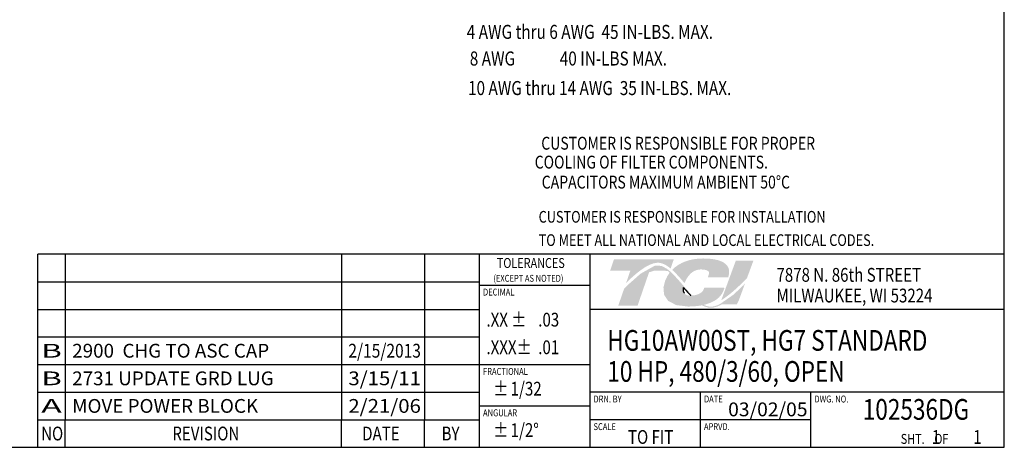
# Model space of a CAD drawing. Extents: x -19.3 to 69.2, y -13.3 to 42.
# Drawn here: x 19.9 to 69.2, y -13.3 to 8.1 of the extents above; entities that cross this region are included whole.
import ezdxf
from ezdxf.enums import TextEntityAlignment as Align

# ---------------------------------------------------------------- set-up
doc = ezdxf.new("R2010")
doc.units = 0
doc.header["$MEASUREMENT"] = 0
doc.layers.get('0').update_dxf_attribs({"linetype": 'CONTINUOUS'})
doc.layers.add('BORDER', color=7, linetype='CONTINUOUS')
doc.styles.add('DETAIL', font='simplex.shx', dxfattribs={"width": 0.8})
doc.styles.add('MASTER', font='romans', dxfattribs={"width": 0.8})

# ---------------------------------------------------------------- blocks, each defined once
blk = doc.blocks.new('TITLEB')
at = {"layer": 'BORDER'}
h = blk.add_hatch(color=7, dxfattribs=at)
h.dxf.hatch_style = 2
edge = h.paths.add_edge_path()
edge.add_spline(control_points=[(-3.4239, 1.488), (-3.367, 1.5462), (-3.2327, 1.6725), (-3.1387, 1.6725), (-3.0975, 1.6725), (-3.0587, 1.6516), (-3.0206, 1.6198), (-3.0206, 1.6198), (-2.9919, 1.7029), (-2.9919, 1.7029), (-2.9919, 1.7029), (-3.5331, 1.7029), (-3.5331, 1.7029), (-3.5331, 1.7029), (-3.5687, 1.5997), (-3.5687, 1.5997), (-3.5687, 1.5997), (-3.4257, 1.5997), (-3.3854, 1.5997), (-3.3909, 1.5838), (-3.4063, 1.539), (-3.4239, 1.488)], knot_values=[0, 0, 0, 0, 1, 1, 1, 2, 2, 2, 3, 3, 3, 4, 4, 4, 5, 5, 5, 6, 6, 6, 7, 7, 7, 7], degree=3, periodic=0)
h = blk.add_hatch(color=7, dxfattribs=at)
h.dxf.hatch_style = 2
edge = h.paths.add_edge_path()
edge.add_spline(control_points=[(-2.9054, 1.4998), (-2.9054, 1.4998), (-2.8946, 1.4874), (-2.8946, 1.4874), (-2.8891, 1.503), (-2.8472, 1.6118), (-2.7483, 1.6118), (-2.6957, 1.6118), (-2.6798, 1.5972), (-2.6754, 1.5909), (-2.6738, 1.5886), (-2.6689, 1.5816), (-2.6743, 1.5668), (-2.6743, 1.5668), (-2.6842, 1.5398), (-2.6842, 1.5398), (-2.6842, 1.5398), (-2.4996, 1.5398), (-2.4996, 1.5398), (-2.4996, 1.5398), (-2.4955, 1.5545), (-2.4955, 1.5545), (-2.4854, 1.5901), (-2.49, 1.6209), (-2.5089, 1.6459), (-2.5415, 1.6889), (-2.6152, 1.7108), (-2.728, 1.7108), (-2.845, 1.7108), (-2.9424, 1.6736), (-3.0068, 1.6078), (-2.973, 1.5773), (-2.9396, 1.539), (-2.9054, 1.4998)], knot_values=[0, 0, 0, 0, 1, 1, 1, 2, 2, 2, 3, 3, 3, 4, 4, 4, 5, 5, 5, 6, 6, 6, 7, 7, 7, 8, 8, 8, 9, 9, 9, 10, 10, 10, 11, 11, 11, 11], degree=3, periodic=0)
h = blk.add_hatch(color=7, dxfattribs=at)
h.dxf.hatch_style = 2
h.paths.add_polyline_path([(-2.5753, 1.2971), (-2.5753, 1.2971), (-2.5753, 1.2971), (-2.5782, 1.2957), (-2.5826, 1.2936), (-2.5857, 1.2922), (-2.5861, 1.292), (-2.5943, 1.2885), (-2.6029, 1.2851), (-2.6065, 1.2838), (-2.6068, 1.2837), (-2.6081, 1.2833), (-2.6121, 1.2819), (-2.6161, 1.2807), (-2.617, 1.2805), (-2.6174, 1.2803), (-2.6221, 1.279), (-2.6299, 1.2772), (-2.6362, 1.276), (-2.6368, 1.2759), (-2.6374, 1.2758), (-2.6407, 1.2753), (-2.6443, 1.2749), (-2.6463, 1.2747), (-2.647, 1.2747), (-2.6482, 1.2746), (-2.6518, 1.2744), (-2.6554, 1.2743), (-2.6589, 1.2743), (-2.6622, 1.2744), (-2.6644, 1.2746), (-2.6653, 1.2746), (-2.6663, 1.2747), (-2.6689, 1.275), (-2.6714, 1.2752), (-2.6726, 1.2754), (-2.6734, 1.2755), (-2.675, 1.2758), (-2.6776, 1.2762), (-2.68, 1.2766), (-2.6807, 1.2768), (-2.6814, 1.2769), (-2.6835, 1.2774), (-2.6863, 1.278), (-2.6881, 1.2785), (-2.6886, 1.2786), (-2.6892, 1.2787), (-2.6921, 1.2795), (-2.695, 1.2804), (-2.6961, 1.2808), (-2.6965, 1.2809), (-2.6977, 1.2813), (-2.7008, 1.2823), (-2.7038, 1.2834), (-2.704, 1.2835), (-2.7042, 1.2836), (-2.7063, 1.2844), (-2.7095, 1.2857), (-2.7118, 1.2867), (-2.7119, 1.2867), (-2.715, 1.2881), (-2.7182, 1.2896), (-2.7196, 1.2903), (-2.7196, 1.2903), (-2.7073, 1.2934), (-2.6599, 1.3092), (-2.6195, 1.3299), (-2.611, 1.3355), (-2.606, 1.339), (-2.6038, 1.3407), (-2.6038, 1.3407), (-2.603, 1.3412), (-2.5992, 1.3442), (-2.5955, 1.3472), (-2.5948, 1.3478), (-2.5945, 1.348), (-2.5927, 1.3496), (-2.5892, 1.3526), (-2.5863, 1.3553), (-2.5862, 1.3554), (-2.586, 1.3555), (-2.5806, 1.3609), (-2.5741, 1.3678), (-2.5707, 1.3718), (-2.5704, 1.3721), (-2.5699, 1.3727), (-2.5674, 1.3758), (-2.565, 1.3789), (-2.5638, 1.3805), (-2.5631, 1.3816), (-2.5619, 1.3832), (-2.5602, 1.3857), (-2.5585, 1.3882), (-2.5576, 1.3895), (-2.5568, 1.3909), (-2.5555, 1.3929), (-2.554, 1.3953), (-2.5528, 1.3974), (-2.552, 1.3989), (-2.5511, 1.4004), (-2.5498, 1.4028), (-2.5486, 1.4053), (-2.5476, 1.4071), (-2.5469, 1.4086), (-2.5459, 1.4106), (-2.5444, 1.4139), (-2.543, 1.4172), (-2.5427, 1.418), (-2.5424, 1.4187), (-2.5403, 1.4236), (-2.5336, 1.4401), (-2.5376, 1.4466), (-2.7154, 1.4466), (-2.7176, 1.4419), (-2.7202, 1.4339), (-2.721, 1.4316), (-2.7217, 1.4296), (-2.7224, 1.4279), (-2.7227, 1.4274), (-2.723, 1.4268), (-2.7236, 1.4255), (-2.7243, 1.4241), (-2.7249, 1.4231), (-2.7254, 1.4223), (-2.7259, 1.4215), (-2.7266, 1.4203), (-2.7274, 1.4192), (-2.7299, 1.4157), (-2.7333, 1.4117), (-2.7353, 1.4096), (-2.7356, 1.4093), (-2.7364, 1.4085), (-2.7408, 1.4045), (-2.7456, 1.4007), (-2.7605, 1.3917), (-2.7825, 1.383), (-2.7972, 1.3792), (-2.7972, 1.3792), (-2.798, 1.379), (-2.8094, 1.377), (-2.8217, 1.3756), (-2.8251, 1.3753), (-2.8251, 1.3754), (-2.8277, 1.3781), (-2.8343, 1.3851), (-2.8407, 1.392), (-2.8417, 1.3932), (-2.8461, 1.398), (-2.8524, 1.4049), (-2.8567, 1.4098), (-2.8573, 1.4104), (-2.8578, 1.411), (-2.8641, 1.4181), (-2.8705, 1.4253), (-2.873, 1.4282), (-2.8734, 1.4287), (-2.8757, 1.4313), (-2.8823, 1.4389), (-2.889, 1.4466), (-2.9011, 1.4604), (-2.9199, 1.4819), (-2.9481, 1.5141), (-2.9905, 1.5603), (-3.0221, 1.591), (-3.0221, 1.591), (-3.0259, 1.5944), (-3.0301, 1.5981), (-3.0569, 1.6191), (-3.1022, 1.6433), (-3.161, 1.647), (-3.293, 1.5727), (-3.4152, 1.4644), (-3.4334, 1.4463), (-3.4385, 1.4411), (-3.4427, 1.4335), (-3.4461, 1.4236), (-3.4538, 1.4015), (-3.4804, 1.3244), (-3.494, 1.2847), (-3.4468, 1.2835), (-3.3434, 1.2835), (-3.3198, 1.2837), (-3.3194, 1.2848), (-3.3167, 1.2928), (-3.2677, 1.4349), (-3.2156, 1.5859), (-3.1707, 1.5997), (-3.0738, 1.5997), (-3.0449, 1.5969), (-3.0365, 1.5898), (-3.0302, 1.5808), (-3.0521, 1.5474), (-3.0694, 1.5108), (-3.0855, 1.4472), (-3.0797, 1.3828), (-3.0439, 1.3275), (-2.9699, 1.2884), (-2.8642, 1.2757), (-2.8568, 1.2757), (-2.8496, 1.2758), (-2.8461, 1.2759), (-2.8443, 1.2759), (-2.8414, 1.276), (-2.8361, 1.2761), (-2.8308, 1.2763), (-2.8286, 1.2764), (-2.8266, 1.2765), (-2.8227, 1.2767), (-2.8178, 1.277), (-2.8138, 1.2772), (-2.8117, 1.2773), (-2.8097, 1.2775), (-2.8051, 1.2778), (-2.8003, 1.2782), (-2.7972, 1.2784), (-2.7954, 1.2786), (-2.7928, 1.2788), (-2.7879, 1.2793), (-2.7831, 1.2798), (-2.7811, 1.28), (-2.7795, 1.2802), (-2.776, 1.2806), (-2.771, 1.2812), (-2.7667, 1.2818), (-2.7654, 1.282), (-2.7642, 1.2821), (-2.7595, 1.2828), (-2.754, 1.2837), (-2.7509, 1.2842), (-2.7503, 1.2843), (-2.7488, 1.2845), (-2.7428, 1.2855), (-2.7369, 1.2867), (-2.7095, 1.2744), (-2.6756, 1.2652), (-2.6384, 1.265), (-2.5963, 1.2764), (-2.556, 1.2949), (-2.4215, 1.2949), (-2.4026, 1.3336), (-2.3668, 1.431), (-2.3562, 1.4598), (-2.351, 1.4741), (-2.3476, 1.4832), (-2.3476, 1.4832), (-2.3476, 1.4832), (-2.3625, 1.4673), (-2.4516, 1.383)])
h.paths.add_polyline_path([(-2.8777, 1.4177), (-2.8583, 1.3958), (-2.8389, 1.3747), (-2.8414, 1.3746), (-2.844, 1.3746), (-2.8522, 1.3748), (-2.8597, 1.3756), (-2.8666, 1.3769), (-2.8729, 1.3787), (-2.8786, 1.3811), (-2.8837, 1.3839), (-2.8883, 1.3873), (-2.8922, 1.3913), (-2.8956, 1.3958), (-2.897, 1.3982), (-2.8983, 1.4008), (-2.8987, 1.4015), (-2.899, 1.4022), (-2.8998, 1.4042), (-2.9006, 1.4062), (-2.9009, 1.4071), (-2.9011, 1.408), (-2.9018, 1.4101), (-2.9023, 1.4121), (-2.9025, 1.413), (-2.9027, 1.4139), (-2.9032, 1.4162), (-2.9035, 1.4185), (-2.9037, 1.4193), (-2.9038, 1.42), (-2.9041, 1.4229), (-2.9043, 1.4257), (-2.9044, 1.426), (-2.9044, 1.4264), (-2.9046, 1.4333), (-2.9044, 1.4404), (-2.9038, 1.4475), (-2.9016, 1.4451), (-2.8998, 1.443), (-2.8985, 1.4414), (-2.8976, 1.4404), (-2.8973, 1.4401)])
h = blk.add_hatch(color=7, dxfattribs=at)
h.dxf.hatch_style = 2
edge = h.paths.add_edge_path()
edge.add_spline(control_points=[(-2.4303, 1.6914), (-2.4303, 1.6914), (-2.5623, 1.3324), (-2.5623, 1.3324), (-2.4702, 1.3889), (-2.3639, 1.4968), (-2.3292, 1.5333), (-2.3292, 1.5333), (-2.271, 1.6914), (-2.271, 1.6914), (-2.271, 1.6914), (-2.4303, 1.6914), (-2.4303, 1.6914)], knot_values=[0, 0, 0, 0, 1, 1, 1, 2, 2, 2, 3, 3, 3, 4, 4, 4, 4], degree=3, periodic=0)
for p, q in [((0, 1.75), (-8.75, 1.75)), ((-8.75, 0), (-8.75, 1.75)), ((-4.75, 0), (-4.75, 1.75)), ((-3.75, 0), (-3.75, 1.75)), ((-8.75, 1.5), (-4.75, 1.5)), ((-4.75, 1.4688), (-3.75, 1.4688)), ((-8.75, 1.25), (-4.75, 1.25)), ((0, 1.25), (-3.75, 1.25)), ((-8.75, 1), (-4.75, 1)), ((-8.75, 0.75), (-4.75, 0.75)), ((-4.75, 0.75), (-3.75, 0.75)), ((-8.75, 0.5), (-4.75, 0.5)), ((0, 0.5), (-3.75, 0.5)), ((-2.75, 0), (-2.75, 0.5)), ((-1.75, 0), (-1.75, 0.5)), ((-4.75, 0.375), (-3.75, 0.375)), ((-8.75, 0.25), (-4.75, 0.25)), ((-8.5, 0), (-8.5, 0.25)), ((-6, 0), (-6, 0.25)), ((-5.25, 0), (-5.25, 0.25)), ((-1.75, 0.25), (-3.75, 0.25))]:
    blk.add_line(p, q)
at = {"layer": 'BORDER', "color": 7}
for points in [[(-2.9044, 1.4264), (-2.9048, 1.4332), (-2.9046, 1.4403), (-2.9038, 1.4475)], [(-2.9043, 1.4257), (-2.9044, 1.4259), (-2.9044, 1.4261), (-2.9044, 1.4264)], [(-2.9038, 1.4475), (-2.9, 1.4432), (-2.8973, 1.4401), (-2.8973, 1.4401)], [(-2.8973, 1.4401), (-2.8776, 1.4176), (-2.8582, 1.3954), (-2.8389, 1.3747)], [(-2.9038, 1.42), (-2.904, 1.4219), (-2.9042, 1.4238), (-2.9043, 1.4257)], [(-2.9035, 1.4185), (-2.9036, 1.419), (-2.9037, 1.4195), (-2.9038, 1.42)], [(-2.9027, 1.4139), (-2.903, 1.4154), (-2.9033, 1.417), (-2.9035, 1.4185)], [(-2.9023, 1.4121), (-2.9024, 1.4127), (-2.9026, 1.4133), (-2.9027, 1.4139)], [(-2.9011, 1.408), (-2.9016, 1.4094), (-2.902, 1.4107), (-2.9023, 1.4121)], [(-2.9006, 1.4062), (-2.9008, 1.4068), (-2.901, 1.4074), (-2.9011, 1.408)], [(-2.899, 1.4022), (-2.8995, 1.4035), (-2.9001, 1.4048), (-2.9006, 1.4062)], [(-2.8983, 1.4008), (-2.8986, 1.4012), (-2.8988, 1.4017), (-2.899, 1.4022)], [(-2.8956, 1.3957), (-2.8966, 1.3973), (-2.8975, 1.399), (-2.8983, 1.4008)], [(-2.8955, 1.3957), (-2.8955, 1.3957), (-2.8956, 1.3957), (-2.8956, 1.3957)], [(-2.8389, 1.3747), (-2.8406, 1.3747), (-2.8422, 1.3746), (-2.844, 1.3746)]]:
    blk.add_open_spline(points, degree=3, dxfattribs=at)
at = {"width": 0.8}
for s, height, p in [('TOLERANCES', 0.09, (-4.5938, 1.625)), ('7878 N. 86th STREET', 0.125, (-2.0625, 1.5)), ('(EXCEPT AS NOTED)', 0.0625, (-4.625, 1.5)), ('DECIMAL', 0.0625, (-4.7188, 1.375)), ('MILWAUKEE, WI 53224', 0.125, (-2.0625, 1.3125)), ('.XX %%p', 0.125, (-4.6875, 1.0938)), ('.XXX%%p', 0.125, (-4.6875, 0.8438)), ('FRACTIONAL', 0.0625, (-4.7188, 0.6562)), ('%%p', 0.125, (-4.625, 0.4688)), ('DRN. BY', 0.0625, (-3.7188, 0.4062)), ('DATE', 0.0625, (-2.7188, 0.4062)), ('DWG. NO.', 0.0625, (-1.7188, 0.4062)), ('ANGULAR', 0.0625, (-4.7188, 0.2812)), ('NO', 0.125, (-8.7188, 0.0625)), ('REVISION', 0.125, (-7.5312, 0.0625)), ('DATE', 0.125, (-5.8125, 0.0625)), ('BY', 0.125, (-5.0938, 0.0625)), ('%%p', 0.125, (-4.625, 0.0938)), ('SCALE', 0.0625, (-3.7188, 0.1562)), ('APRVD.', 0.0625, (-2.7188, 0.1562)), ('SHT.    OF', 0.09, (-0.9375, 0.0312))]:
    blk.add_text(s, height=height, dxfattribs=at).set_placement(p)
for tag, p, height in [('TOLXX', (-4.2188, 1.0938), 0.125), ('DESC1', (-3.5938, 0.875), 0.1875), ('TOLXXX', (-4.2188, 0.8438), 0.125), ('DESC2', (-3.5938, 0.5938), 0.1875), ('TOLFRAC', (-4.4688, 0.4688), 0.125), ('DRNBY', (-3.3438, 0.2812), 0.125), ('DWGNO', (-1.2812, 0.25), 0.1875), ('DWG.SIZE', (-1.5938, 0.0938), 0.25), ('TOLANG', (-4.4688, 0.0938), 0.125), ('SCALE', (-3.4062, 0.0312), 0.125), ('APRVD', (-2.4062, 0.0312), 0.125), ('SHT', (-0.6562, 0.0312), 0.125), ('OFSHT', (-0.2812, 0.0312), 0.125)]:
    blk.add_attdef(tag, p, '', height=height, dxfattribs=at)
at = {"width": 1.568182}
blk.add_attdef('DATE', text='', height=0.125, dxfattribs=at).set_placement((-2.5, 0.2812), (-1.7812, 0.2812), align=Align.FIT)
blk = doc.blocks.new('REVISE12')
for p, q in [((0, 0), (0, 0.25)), ((0.25, 0.25), (0.25, 0)), ((2.75, 0.25), (2.75, 0)), ((3.5, 0.25), (3.5, 0))]:
    blk.add_line(p, q)
at = {"flags": 8}
for tag, width, p, p2 in [('NO', 0.9, (0.03125, 0.0625), (0.21875, 0.0625)), ('RDATE', 1.125, (2.8125, 0.0625), (3.46875, 0.0625))]:
    blk.add_attdef(tag, text='', height=0.125, dxfattribs=dict(at, width=width)).set_placement(p, p2, align=Align.FIT)
blk.add_attdef('REV', (0.3125, 0.0625), '', height=0.125, dxfattribs=at)

msp = doc.modelspace()

# ---------------------------------------------------------------- linework, layer by layer
for p, q in [((69.222, -13.304), (69.222, 41.992)), ((69.222, -3.627), (20.839, -3.627)), ((20.839, -13.304), (20.839, -3.627)), ((69.222, -3.627), (20.839, -3.627)), ((20.839, -13.304), (20.839, -3.627)), ((-19.251, -13.304), (69.222, -13.304))]:
    msp.add_line(p, q)
msp.add_lwpolyline([(20.839, -13.304), (69.222, -13.304), (69.222, -3.627)])

# ---------------------------------------------------------------- block references
ref = msp.add_blockref('TITLEB', (69.222, -13.304), dxfattribs=dict(xscale=5.52954877503745, yscale=5.52954877503745, zscale=5.52954877503745))
ref.add_attrib('DWGNO', '102536DG', (62.137, -11.922), dxfattribs={"height": 1.0368, "width": 0.8})
ref.add_attrib('DATE', '03/02/05', dxfattribs={"height": 0.6912, "width": 0.802326}).set_placement((55.398, -11.749), (59.373, -11.749), align=Align.FIT)
ref.add_attrib('SCALE', 'TO FIT', (50.387, -13.131), dxfattribs={"height": 0.6912, "width": 0.8})
ref.add_attrib('SHT', '1', (65.593, -13.131), dxfattribs={"height": 0.691, "width": 0.8})
ref.add_attrib('OFSHT', '1', (67.667, -13.131), dxfattribs={"height": 0.691, "width": 0.8})
ref.add_attrib('DESC1', 'HG10AW00ST, HG7 STANDARD', (49.35, -8.466), dxfattribs={"height": 1.03679, "width": 0.8})
ref.add_attrib('DESC2', '10 HP, 480/3/60, OPEN', (49.35, -10.021), dxfattribs={"height": 1.03679, "width": 0.8})
ref.add_attrib('TOLXX', '.03', (45.894, -7.256), dxfattribs={"height": 0.6912, "width": 0.8})
ref.add_attrib('TOLXXX', '.01', (45.894, -8.638), dxfattribs={"height": 0.6912, "width": 0.8})
ref.add_attrib('TOLFRAC', '1/32', (44.512, -10.712), dxfattribs={"height": 0.6912, "width": 0.8})
ref.add_attrib('TOLANG', '1/2%%d', (44.512, -12.786), dxfattribs={"height": 0.6912, "width": 0.8})
at = {"xscale": 5.52954877503745, "yscale": 5.52954877503745, "zscale": 5.52954877503745}
for p in [(20.839, -5.01), (20.839, -5.01), (20.839, -6.392), (20.839, -7.774), (20.839, -9.157)]:
    msp.add_blockref('REVISE12', p, dxfattribs=at)
ref = msp.add_blockref('REVISE12', (20.839, -9.157), dxfattribs=dict(xscale=5.52954877503745, yscale=5.52954877503745, zscale=5.52954877503745))
ref.add_attrib('NO', 'B', dxfattribs={"height": 0.691, "width": 2.25, "flags": 8}).set_placement((21.011, -8.811), (22.048, -8.811), align=Align.FIT)
ref.add_attrib('REV', '2900  CHG TO ASC CAP ', (22.566, -8.811), dxfattribs={"height": 0.69119, "flags": 8})
ref.add_attrib('RDATE', '2/15/2013', dxfattribs={"height": 0.6912, "width": 0.670213, "flags": 8}).set_placement((36.39, -8.811), (40.019, -8.811), align=Align.FIT)
ref = msp.add_blockref('REVISE12', (20.839, -10.539), dxfattribs=dict(xscale=5.52954877503745, yscale=5.52954877503745, zscale=5.52954877503745))
ref.add_attrib('NO', 'B', dxfattribs={"height": 0.691, "width": 2.25, "flags": 8}).set_placement((21.011, -10.194), (22.048, -10.194), align=Align.FIT)
ref.add_attrib('REV', '2731 UPDATE GRD LUG', (22.566, -10.194), dxfattribs={"height": 0.69119, "flags": 8})
ref.add_attrib('RDATE', '3/15/11', dxfattribs={"height": 0.6912, "width": 0.926471, "flags": 8}).set_placement((36.39, -10.194), (40.019, -10.194), align=Align.FIT)
ref = msp.add_blockref('REVISE12', (20.839, -11.922), dxfattribs=dict(xscale=5.52954877503745, yscale=5.52954877503745, zscale=5.52954877503745))
ref.add_attrib('NO', 'A', dxfattribs={"height": 0.691, "width": 2.25, "flags": 8}).set_placement((21.011, -11.576), (22.048, -11.576), align=Align.FIT)
ref.add_attrib('REV', 'MOVE POWER BLOCK', (22.566, -11.576), dxfattribs={"height": 0.69119, "flags": 8})
ref.add_attrib('RDATE', '2/21/06', dxfattribs={"height": 0.6912, "width": 0.851351, "flags": 8}).set_placement((36.39, -11.576), (40.019, -11.576), align=Align.FIT)

# ---------------------------------------------------------------- texts
at = {"width": 0.8}
for s, height, style, p in [('     4 AWG thru 6 AWG  45 IN-LBS. MAX.', 0.70358, 'MASTER', (41.456, 7.156)), ('    8 AWG             40 IN-LBS MAX.', 0.70358, 'MASTER', (41.779, 5.822)), ('     10 AWG thru 14 AWG  35 IN-LBS. MAX.', 0.70358, 'MASTER', (41.519, 4.341)), ('CUSTOMER IS RESPONSIBLE FOR PROPER', 0.64356, 'DETAIL', (46.045, 1.608)), (' COOLING OF FILTER COMPONENTS.', 0.64356, 'DETAIL', (45.559, 0.662)), ('CAPACITORS MAXIMUM AMBIENT 50%%DC', 0.64356, 'DETAIL', (46.068, -0.34))]:
    msp.add_text(s, height=height, dxfattribs=dict(at, style=style)).set_placement(p)
for s, p in [('CUSTOMER IS RESPONSIBLE FOR INSTALLATION', (45.912, -2.049)), ('TO MEET ALL NATIONAL AND LOCAL ELECTRICAL CODES.', (45.912, -3.217))]:
    msp.add_text(s, height=0.58461, dxfattribs=at).set_placement(p)

doc.saveas('drawing.dxf')
